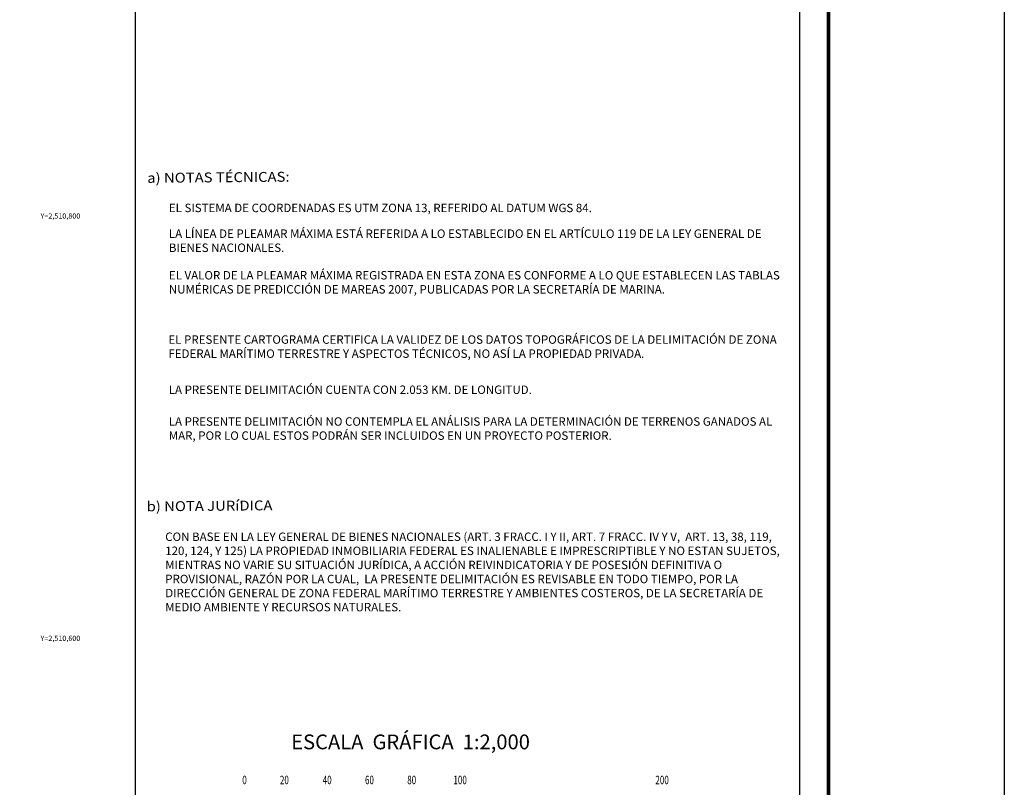
# Model space of a CAD drawing. Units: millimetres. Extents: x 410250 to 412650, y 2510157 to 2511957.
# Drawn here: x 412185 to 412650, y 2510525 to 2510888 of the extents above; entities that cross this region are included whole.
import ezdxf
from ezdxf.enums import TextEntityAlignment as Align

# ---------------------------------------------------------------- set-up
doc = ezdxf.new("R2010")
doc.units = ezdxf.units.MM
doc.linetypes.add('CENTRO1', pattern=[0.44, 0.2, -0.08, 0.08, -0.08])
for name, color, linetype in [('CVL_RET_TX', 2, 'Continuous'), ('Lomo', 7, 'Continuous'), ('MARGEN', 7, 'Continuous')]:
    doc.layers.add(name, color=color, linetype=linetype)
doc.styles.add('MONOTXT4', font='MONOTXT4.shx')
doc.styles.add('ROMANC', font='ROMANC', dxfattribs={"height": 0.2})
doc.styles.add('ROMAND', font='romand', dxfattribs={"height": 80})
doc.styles.add('ROMANS', font='ROMANS', dxfattribs={"height": 0.2})
doc.styles.get("Standard").update_dxf_attribs({"font": 'ARIAL.TTF', "height": 20})

msp = doc.modelspace()

# ---------------------------------------------------------------- linework, layer by layer
at = {"layer": 'Lomo', "color": 7}
for p, q in [((412239.39, 2510251.56, 1.16), (412239.39, 2511849.19, 1.16)), ((412553.68, 2510251.56, 1.16), (412553.68, 2511849.19, 1.16))]:
    msp.add_line(p, q, dxfattribs=at)
at = {"layer": 'Lomo', "color": 7, "linetype": 'Continuous', "const_width": 1.6}
msp.add_lwpolyline([(412567.3, 2510219.98), (412567.3, 2511881.29)], dxfattribs=at)
at = {"layer": 'MARGEN', "color": 255, "linetype": 'Continuous', "elevation": 2.32}
msp.add_lwpolyline([(410250.49, 2511956.89), (412650.49, 2511956.89), (412650.49, 2510156.89), (410250.49, 2510156.89)], close=True, dxfattribs=at)

# ---------------------------------------------------------------- texts
at = {"layer": 'CVL_RET_TX', "color": 7, "style": 'MONOTXT4'}
for s, p in [('Y=2,510,800', (412213.26, 2510795.23)), ('Y=2,510,600', (412213.26, 2510595.23))]:
    msp.add_text(s, height=2.5, dxfattribs=at).set_placement(p, align=Align.MIDDLE_RIGHT)
at = {"layer": 'Lomo', "color": 7, "linetype": 'Continuous', "style": 'ROMANC', "width": 1.1}
for s, p in [('a) NOTAS TÉCNICAS:', (412244.93, 2510810.91, 3.48)), ('b) NOTA JURíDICA', (412244.63, 2510655.35, 3.48))]:
    msp.add_text(s, height=4.6852, rotation=0.5, dxfattribs=at).set_placement(p)
at = {"layer": 'Lomo', "color": 7, "style": 'ROMAND'}
msp.add_text('ESCALA  GRÁFICA  1:2,000', height=7, dxfattribs=at).set_placement((412313.01, 2510542.67, 1.16))
at = {"layer": 'Lomo', "color": 7, "style": 'ROMANS', "width": 0.7}
for s, p in [('0', (412289.89, 2510526.14, 1.16)), ('20', (412307.68, 2510526.14, 1.16)), ('40', (412327.94, 2510526.14, 1.16)), ('60', (412347.94, 2510526.14, 1.16)), ('80', (412367.94, 2510526.14, 1.16)), ('100', (412389.79, 2510526.14, 1.16)), ('200', (412485.37, 2510526.14, 1.16))]:
    msp.add_text(s, height=4, dxfattribs=at).set_placement(p)
at = {"layer": 'Lomo', "linetype": 'CENTRO1', "char_height": 4, "attachment_point": 1}
for s, insert, width in [('EL SISTEMA DE COORDENADAS ES UTM ZONA 13, REFERIDO AL DATUM WGS 84.', (412255.14, 2510801.06, 3.48), 291.9588), ('{\\fArial|b0|i0|c0|p34;LA LÍNEA DE PLEAMAR MÁXIMA ESTÁ REFERIDA A LO ESTABLECIDO EN EL ARTÍCULO 119 DE LA LEY GENERAL DE BIENES NACIONALES.}', (412255.14, 2510788.87, 3.48), 292.4152), ('{\\fArial|b0|i0|c0|p34;EL VALOR DE LA PLEAMAR MÁXIMA REGISTRADA EN ESTA ZONA ES CONFORME A LO QUE ESTABLECEN LAS TABLAS NUMÉRICAS DE PREDICCIÓN DE MAREAS 2007, PUBLICADAS POR LA SECRETARÍA DE MARINA.}', (412255.15, 2510769.17, 3.48), 292.416), ('{\\fArial|b0|i0|c0|p34;EL PRESENTE CARTOGRAMA CERTIFICA LA VALIDEZ DE LOS DATOS TOPOGRÁFICOS DE LA DELIMITACIÓN DE ZONA FEDERAL MARÍTIMO TERRESTRE Y ASPECTOS TÉCNICOS, NO ASÍ LA PROPIEDAD PRIVADA.}', (412254.93, 2510738.72, 3.48), 292.4152), ('LA PRESENTE DELIMITACIÓN CUENTA CON 2.053 KM. DE LONGITUD.', (412255.09, 2510714.95, 3.48), 292.4152), ('{\\fArial|b0|i0|c0|p34;LA PRESENTE DELIMITACIÓN NO CONTEMPLA EL ANÁLISIS PARA LA DETERMINACIÓN DE TERRENOS GANADOS AL MAR, POR LO CUAL ESTOS PODRÁN SER INCLUIDOS EN UN PROYECTO POSTERIOR.}', (412255.09, 2510699.9, 3.48), 292.4152), ('{\\fArial|b0|i0|c0|p34;CON BASE EN LA LEY GENERAL DE BIENES NACIONALES (ART. 3 FRACC. I Y II, ART. 7 FRACC. IV Y V,  ART. 13, 38, 119, 120, 124, Y 125) LA PROPIEDAD INMOBILIARIA FEDERAL ES INALIENABLE E IMPRESCRIPTIBLE Y NO ESTAN SUJETOS, MIENTRAS NO VARIE SU SITUACIÓN JURÍDICA, A ACCIÓN REIVINDICATORIA Y DE POSESIÓN DEFINITIVA O PROVISIONAL, RAZÓN POR LA CUAL,  LA PRESENTE DELIMITACIÓN ES REVISABLE EN TODO TIEMPO, POR LA DIRECCIÓN GENERAL DE ZONA FEDERAL MARÍTIMO TERRESTRE Y AMBIENTES COSTEROS, DE LA SECRETARÍA DE MEDIO AMBIENTE Y RECURSOS NATURALES.}', (412253.42, 2510645.33, 3.48), 297.476)]:
    msp.add_mtext(s, dxfattribs=dict(at, insert=insert, width=width))

doc.saveas('drawing.dxf')
